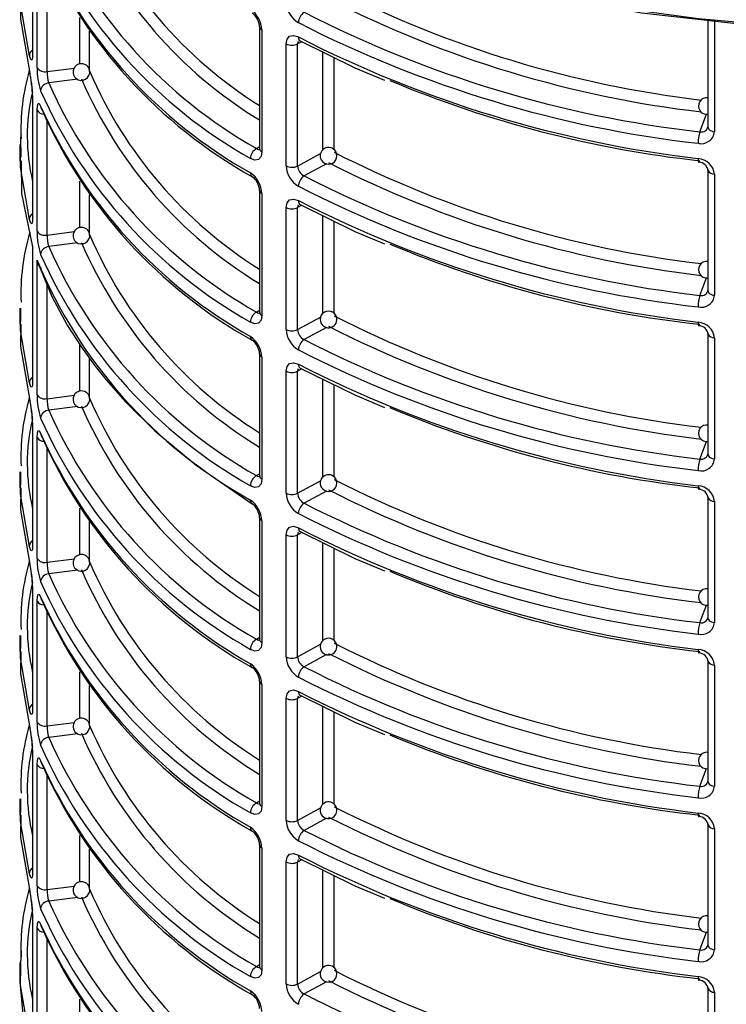
# Model space of a CAD drawing. Units: millimetres. Extents: x 5 to 619, y 2 to 447.
# Drawn here: x 105 to 113, y 231 to 243 of the extents above; entities that cross this region are included whole.
import ezdxf

# ---------------------------------------------------------------- set-up
doc = ezdxf.new("R2010")
doc.units = ezdxf.units.MM

msp = doc.modelspace()

# ---------------------------------------------------------------- linework, layer by layer
for p, q in [((104.9027, 243.6546), (104.9027, 242.2065)), ((104.9561, 242.0427), (104.9561, 243.4928)), ((105.0749, 241.9977), (105.0749, 243.3666)), ((105.4661, 242.0876), (105.4661, 242.6445)), ((112.9931, 242.6066), (112.9931, 241.3327)), ((107.6219, 242.5346), (107.6219, 241.0731)), ((107.6498, 242.4946), (107.6498, 241.0331)), ((113.0731, 242.5976), (113.0731, 241.2762)), ((105.5846, 242.0116), (105.5846, 242.4809)), ((107.9396, 240.8658), (107.9396, 242.3273)), ((108.0828, 242.355), (108.0771, 242.3267)), ((108.1287, 242.3543), (108.0771, 242.3267)), ((108.0771, 240.8652), (108.0771, 242.3267)), ((108.3799, 241.0599), (108.3799, 242.2309)), ((108.5158, 241.0592), (108.5158, 242.1641)), ((105.0749, 241.9977), (105.4001, 242.0388)), ((105.442, 241.9035), (105.0954, 241.8597)), ((104.9027, 241.6949), (104.9027, 240.2468)), ((104.9561, 240.083), (104.9561, 241.5331)), ((112.8977, 241.275), (112.9753, 241.4859)), ((105.0749, 240.038), (105.0749, 241.4069)), ((112.9967, 241.3182), (112.9901, 241.3192)), ((104.7472, 241.122), (104.7472, 240.9289)), ((104.7613, 241.0731), (104.7622, 241.1219)), ((107.5841, 241.0755), (107.6219, 241.0991)), ((108.0771, 240.8652), (108.3535, 241.0153)), ((108.4218, 240.8915), (108.1544, 240.7463)), ((112.9931, 240.8231), (112.9931, 239.373)), ((112.9937, 240.8168), (112.9931, 240.8231)), ((113.0731, 240.7666), (113.0731, 239.3165)), ((105.4661, 240.1279), (105.4661, 240.6848)), ((105.5846, 240.0519), (105.5846, 240.5212)), ((107.6219, 240.5749), (107.6219, 239.1134)), ((107.6498, 240.5349), (107.6498, 239.0734)), ((107.9396, 238.9061), (107.9396, 240.3676)), ((108.0828, 240.3953), (108.0771, 240.367)), ((108.1287, 240.3946), (108.0771, 240.367)), ((108.0771, 238.9055), (108.0771, 240.367)), ((108.3799, 239.1002), (108.3799, 240.2712)), ((108.5158, 239.0995), (108.5158, 240.2044)), ((105.0749, 240.038), (105.4001, 240.0791)), ((104.9012, 239.909), (104.9012, 238.2965)), ((104.9027, 239.8986), (104.9027, 238.2871)), ((105.442, 239.9438), (105.0954, 239.9)), ((104.9561, 238.1233), (104.9561, 239.7363)), ((105.0749, 238.0783), (105.0746, 239.4446)), ((112.8977, 239.3153), (112.9753, 239.5262)), ((112.9967, 239.3585), (112.9901, 239.3595)), ((104.7472, 239.1623), (104.7472, 238.9692)), ((104.7613, 239.1134), (104.7622, 239.1622)), ((107.5841, 239.1158), (107.6219, 239.1394)), ((108.0771, 238.9055), (108.3535, 239.0556)), ((108.4218, 238.9318), (108.1544, 238.7866)), ((112.9931, 238.8634), (112.9931, 237.4133)), ((112.9937, 238.8571), (112.9931, 238.8634)), ((105.4661, 238.1682), (105.4661, 238.7276)), ((113.0731, 238.8069), (113.0731, 237.3568)), ((107.6219, 238.6153), (107.6219, 237.1537)), ((105.5846, 238.0923), (105.5846, 238.5594)), ((107.6498, 238.5752), (107.6498, 237.1137)), ((107.9396, 236.9464), (107.9396, 238.4079)), ((108.0828, 238.4356), (108.0771, 238.4073)), ((108.1287, 238.4349), (108.0771, 238.4073)), ((108.0771, 236.9458), (108.0771, 238.4073)), ((104.9012, 238.2971), (104.9025, 238.2895)), ((108.3799, 237.1405), (108.3799, 238.3115)), ((108.5158, 237.1398), (108.5158, 238.2448)), ((105.0749, 238.0783), (105.4001, 238.1194)), ((105.442, 237.9841), (105.0954, 237.9403)), ((104.9027, 237.7756), (104.9027, 236.3274)), ((104.9561, 236.1636), (104.9561, 237.6137)), ((112.8977, 237.3556), (112.9753, 237.5665)), ((105.0749, 236.1186), (105.0749, 237.4875)), ((112.9967, 237.3988), (112.9901, 237.3998)), ((104.7472, 237.2026), (104.7472, 237.0095)), ((104.7613, 237.1537), (104.7622, 237.2026)), ((107.5841, 237.1561), (107.6219, 237.1797)), ((108.0771, 236.9458), (108.3535, 237.0959)), ((108.4218, 236.9721), (108.1544, 236.8269)), ((112.9931, 236.9037), (112.9931, 235.4536)), ((112.9937, 236.8974), (112.9931, 236.9037)), ((113.0731, 236.8472), (113.0731, 235.3971)), ((105.4661, 236.2085), (105.4661, 236.7654)), ((105.5846, 236.1326), (105.5846, 236.6018)), ((107.6219, 236.6555), (107.6219, 235.1937)), ((107.6498, 236.6155), (107.6498, 235.154)), ((108.0828, 236.4759), (108.0771, 236.4476)), ((108.1287, 236.4752), (108.0771, 236.4476)), ((107.9396, 234.9867), (107.9396, 236.4482)), ((108.0771, 234.9861), (108.0771, 236.4476)), ((108.3799, 235.1808), (108.3799, 236.3518)), ((108.5158, 235.1801), (108.5158, 236.2851)), ((105.0749, 236.1186), (105.4001, 236.1597)), ((105.442, 236.0244), (105.0954, 235.9806)), ((104.9027, 235.8159), (104.9027, 234.3677)), ((104.9561, 234.2039), (104.9561, 235.654)), ((105.0749, 234.1589), (105.0749, 235.5278)), ((112.8977, 235.3959), (112.9753, 235.6068)), ((112.9967, 235.4391), (112.9901, 235.4401)), ((104.7472, 235.2429), (104.7472, 235.0498)), ((104.7613, 235.194), (104.7622, 235.2429)), ((107.5841, 235.1964), (107.6219, 235.22)), ((107.6498, 235.154), (107.6292, 235.1722)), ((108.0771, 234.9861), (108.3535, 235.1362)), ((108.4218, 235.0124), (108.1544, 234.8672)), ((112.9931, 234.944), (112.9931, 233.4939)), ((112.9937, 234.9377), (112.9931, 234.944)), ((113.0731, 234.8875), (113.0731, 233.4374)), ((105.4661, 234.2488), (105.4661, 234.8058)), ((105.5846, 234.1728), (105.5846, 234.6421)), ((107.6219, 234.6958), (107.6219, 233.2343)), ((107.6498, 234.6558), (107.6498, 233.1943)), ((107.9396, 233.027), (107.9396, 234.4885)), ((108.0828, 234.5162), (108.0771, 234.4879)), ((108.1287, 234.5155), (108.0771, 234.4879)), ((108.0771, 233.0264), (108.0771, 234.4879)), ((108.3799, 233.2211), (108.3799, 234.3921)), ((108.5158, 233.2204), (108.5158, 234.3254)), ((105.0749, 234.1589), (105.4001, 234.2)), ((105.442, 234.0647), (105.0954, 234.0209)), ((104.9027, 233.8562), (104.9027, 232.408)), ((104.9561, 232.2442), (104.9561, 233.6943)), ((112.8977, 233.4362), (112.9753, 233.6471)), ((105.0749, 232.1992), (105.0749, 233.5681)), ((112.9967, 233.4794), (112.9901, 233.4804)), ((104.7472, 233.2832), (104.7472, 233.0901)), ((104.7613, 233.2343), (104.7622, 233.2832)), ((107.5841, 233.2367), (107.6219, 233.2603)), ((108.0771, 233.0264), (108.3535, 233.1765)), ((108.4218, 233.0527), (108.1544, 232.9075)), ((112.9931, 232.9843), (112.9931, 231.5342)), ((112.9937, 232.978), (112.9931, 232.9843)), ((105.4661, 232.2891), (105.4661, 232.846)), ((113.0731, 232.9278), (113.0731, 231.4777)), ((107.6219, 232.7362), (107.6219, 231.2746)), ((107.6498, 232.6961), (107.6498, 231.2346)), ((105.5846, 232.2132), (105.5846, 232.6824)), ((107.9396, 231.0673), (107.9396, 232.5288)), ((108.0828, 232.5565), (108.0771, 232.5282)), ((108.1287, 232.5558), (108.0771, 232.5282)), ((108.0771, 231.0667), (108.0771, 232.5282)), ((108.3799, 231.2614), (108.3799, 232.4324)), ((108.5158, 231.2607), (108.5158, 232.3657)), ((105.0749, 232.1992), (105.4001, 232.2403)), ((105.442, 232.105), (105.0954, 232.0612)), ((104.9027, 231.8965), (104.9027, 230.4483)), ((104.9561, 230.2845), (104.9561, 231.7346)), ((112.8977, 231.4765), (112.9753, 231.6874)), ((105.0749, 230.2395), (105.0749, 231.6084)), ((112.9967, 231.5197), (112.9901, 231.5207)), ((104.7472, 231.3235), (104.7472, 231.1223)), ((104.7613, 231.2746), (104.7622, 231.3235)), ((107.5841, 231.277), (107.6219, 231.3006)), ((108.0771, 231.0667), (108.3535, 231.2168)), ((108.4218, 231.093), (108.1544, 230.9478)), ((112.9931, 231.0246), (112.9931, 229.5745)), ((112.9937, 231.0183), (112.9931, 231.0246)), ((113.0731, 230.9681), (113.0731, 229.518)), ((105.4661, 230.3294), (105.4661, 230.8864))]:
    msp.add_line(p, q)
at = {"flags": 128}
for points in [[(123.0597, 244.2598), (122.3595, 243.9219), (121.6161, 243.6162), (120.834, 243.3446), (120.0179, 243.1088), (119.1727, 242.91), (118.3034, 242.7496), (117.4152, 242.6284), (116.5134, 242.5472), (115.6035, 242.5065), (114.6908, 242.5065), (113.7809, 242.5472), (112.8791, 242.6284), (111.9909, 242.7496), (111.1216, 242.91), (110.2764, 243.1088), (109.4603, 243.3446), (108.6782, 243.6162), (107.9348, 243.9219), (107.2346, 244.2598)], [(122.9979, 244.2237), (121.9486, 243.7359), (120.777, 243.3107), (119.495, 242.9611), (118.0996, 242.696), (116.6427, 242.5328), (115.1497, 242.4774), (113.6567, 242.5324), (112.1996, 242.6952), (110.804, 242.96), (109.5217, 243.3093), (108.3498, 243.7342), (108.2598, 243.776)], [(104.8628, 242.1855), (104.7575, 242.8129), (104.7613, 243.0328)], [(104.7622, 242.8885), (104.7575, 242.6221), (104.8628, 241.9996)], [(107.9396, 242.3273), (107.9506, 242.3834), (107.9821, 242.419), (108.0297, 242.4286), (108.0868, 242.4105)], [(108.1071, 242.3649), (108.7649, 242.0417), (109.1168, 241.8935)], [(104.9027, 242.2065), (104.9021, 242.1811), (104.9003, 242.1605), (104.8971, 242.1438), (104.8926, 242.1342), (104.8794, 242.1395), (104.8628, 242.1855)], [(104.8628, 241.9996), (104.8697, 241.9701), (104.8741, 241.9635)], [(104.9561, 241.5331), (104.9591, 241.5866), (104.9679, 241.615), (104.9815, 241.6137), (104.9981, 241.5826)], [(104.9981, 241.5826), (105.005, 241.5534), (105.0118, 241.5434)], [(112.9931, 241.3327), (112.9948, 241.3221), (113.0003, 241.3112), (113.0094, 241.3011), (113.0218, 241.2922), (113.037, 241.285), (113.0543, 241.2795), (113.0731, 241.2762)], [(104.7643, 241.2396), (104.7585, 241.2086), (104.7623, 240.9768)], [(104.8628, 240.2258), (104.7575, 240.8532), (104.7613, 241.0731)], [(107.5841, 241.0755), (107.5976, 241.0677), (107.6099, 241.0641), (107.6295, 241.0677), (107.6301, 241.0684)], [(107.6498, 241.0331), (107.6392, 240.9772), (107.6092, 240.9425), (107.5641, 240.9345), (107.511, 240.9548)], [(112.8761, 240.9542), (112.8776, 240.9281), (112.8796, 240.9187), (112.8823, 240.913), (112.8858, 240.9114), (112.8897, 240.9138), (112.8977, 240.9287)], [(104.7631, 240.929), (104.7696, 240.5367), (104.9027, 239.8986)], [(107.9396, 240.3676), (107.9506, 240.4237), (107.9821, 240.4593), (108.0297, 240.4689), (108.0868, 240.4508)], [(108.1071, 240.4052), (108.7649, 240.082), (109.1168, 239.9338)], [(104.9027, 240.2468), (104.9021, 240.2214), (104.9003, 240.2008), (104.8971, 240.1841), (104.8926, 240.1745), (104.8794, 240.1798), (104.8628, 240.2258)], [(104.9808, 239.6708), (105.1331, 239.3034), (105.3178, 238.9588), (105.4955, 238.6818), (105.6501, 238.4695), (105.7816, 238.3049), (106.0162, 238.0395), (106.3664, 237.6944), (106.8607, 237.2813), (107.5319, 236.8179)], [(112.9931, 239.373), (112.9948, 239.3624), (113.0003, 239.3515), (113.0094, 239.3414), (113.0218, 239.3325), (113.037, 239.3253), (113.0543, 239.3198), (113.0731, 239.3165)], [(104.8628, 238.2661), (104.7575, 238.8935), (104.7613, 239.1134)], [(107.6498, 239.0734), (107.6392, 239.0175), (107.6092, 238.9828), (107.5641, 238.9748), (107.511, 238.9951)], [(107.5841, 239.1158), (107.5976, 239.108), (107.6099, 239.1044), (107.6295, 239.108), (107.6301, 239.1087)], [(104.7622, 238.9691), (104.7575, 238.7027), (104.8628, 238.0802)], [(112.8761, 238.9945), (112.8776, 238.9684), (112.8796, 238.959), (112.8823, 238.9533), (112.8858, 238.9516), (112.8897, 238.9541), (112.8977, 238.969)], [(107.9396, 238.4079), (107.9506, 238.4641), (107.9821, 238.4996), (108.0297, 238.5092), (108.0868, 238.4911)], [(108.1071, 238.4455), (108.7649, 238.1223), (109.1168, 237.9741)], [(104.9027, 238.2871), (104.9021, 238.2617), (104.9003, 238.2411), (104.8971, 238.2244), (104.8926, 238.2148), (104.8794, 238.2201), (104.8628, 238.2661)], [(104.8628, 238.0802), (104.8697, 238.0507), (104.8741, 238.0441)], [(104.9561, 237.6137), (104.9591, 237.6672), (104.9679, 237.6956), (104.9815, 237.6943), (104.9981, 237.6632)], [(104.9981, 237.6632), (105.005, 237.634), (105.0118, 237.624)], [(112.9931, 237.4133), (112.9948, 237.4027), (113.0003, 237.3918), (113.0094, 237.3817), (113.0218, 237.3728), (113.037, 237.3655), (113.0543, 237.3601), (113.0731, 237.3568)], [(104.8628, 236.3064), (104.7575, 236.9338), (104.7613, 237.1537)], [(107.6498, 237.1137), (107.6392, 237.0578), (107.6092, 237.0231), (107.5641, 237.0151), (107.511, 237.0354)], [(107.5841, 237.1561), (107.5976, 237.1483), (107.6099, 237.1447), (107.6295, 237.1483), (107.6301, 237.149)], [(104.7622, 237.0094), (104.7575, 236.743), (104.8628, 236.1205)], [(112.8761, 237.0348), (112.8776, 237.0087), (112.8796, 236.9993), (112.8823, 236.9936), (112.8858, 236.992), (112.8897, 236.9944), (112.8977, 237.0093)], [(107.9396, 236.4482), (107.9506, 236.5043), (107.9821, 236.5399), (108.0297, 236.5495), (108.0868, 236.5314)], [(108.1071, 236.4858), (108.7649, 236.1627), (109.1168, 236.0144)], [(104.9027, 236.3274), (104.9021, 236.302), (104.9003, 236.2814), (104.8971, 236.2647), (104.8926, 236.2551), (104.8794, 236.2604), (104.8628, 236.3064)], [(104.8628, 236.1205), (104.8697, 236.091), (104.8741, 236.0844)], [(104.9561, 235.654), (104.9591, 235.7075), (104.9679, 235.7359), (104.9815, 235.7346), (104.9981, 235.7035)], [(104.9981, 235.7035), (105.005, 235.6743), (105.0118, 235.6643)], [(112.9931, 235.4536), (112.9948, 235.443), (113.0003, 235.4321), (113.0094, 235.422), (113.0218, 235.4131), (113.037, 235.4059), (113.0543, 235.4004), (113.0731, 235.3971)], [(104.8628, 234.3467), (104.7575, 234.9741), (104.7613, 235.194)], [(107.5841, 235.1964), (107.5976, 235.1886), (107.6099, 235.185), (107.6295, 235.1886), (107.6301, 235.1893)], [(107.6292, 235.1722), (107.6219, 235.1936), (107.6287, 235.215)], [(107.6498, 235.154), (107.6392, 235.0981), (107.6092, 235.0634), (107.5641, 235.0554), (107.511, 235.0757)], [(112.8761, 235.0751), (112.8776, 235.049), (112.8796, 235.0396), (112.8823, 235.0339), (112.8858, 235.0323), (112.8897, 235.0347), (112.8977, 235.0496)], [(104.7622, 235.0497), (104.7575, 234.7833), (104.8628, 234.1608)], [(107.9396, 234.4885), (107.9506, 234.5447), (107.9821, 234.5802), (108.0297, 234.5898), (108.0868, 234.5717)], [(108.1071, 234.5261), (108.7649, 234.2029), (109.1168, 234.0547)], [(104.9027, 234.3677), (104.9021, 234.3423), (104.9003, 234.3217), (104.8971, 234.305), (104.8926, 234.2954), (104.8794, 234.3007), (104.8628, 234.3467)], [(104.8628, 234.1608), (104.8697, 234.1313), (104.8741, 234.1247)], [(104.9561, 233.6943), (104.9591, 233.7478), (104.9679, 233.7762), (104.9815, 233.7749), (104.9981, 233.7438)], [(104.9981, 233.7438), (105.005, 233.7146), (105.0118, 233.7046)], [(112.9931, 233.4939), (112.9948, 233.4833), (113.0003, 233.4724), (113.0094, 233.4623), (113.0218, 233.4534), (113.037, 233.4462), (113.0543, 233.4407), (113.0731, 233.4374)], [(104.8628, 232.387), (104.7575, 233.0144), (104.7613, 233.2343)], [(107.6498, 233.1943), (107.6392, 233.1384), (107.6092, 233.1037), (107.5641, 233.0957), (107.511, 233.116)], [(107.5841, 233.2367), (107.5976, 233.2289), (107.6099, 233.2253), (107.6295, 233.2289), (107.6301, 233.2296)], [(104.7622, 233.09), (104.7575, 232.8236), (104.8628, 232.2011)], [(112.8761, 233.1154), (112.8776, 233.0893), (112.8796, 233.0799), (112.8823, 233.0742), (112.8858, 233.0726), (112.8897, 233.075), (112.8977, 233.0899)], [(107.9396, 232.5288), (107.9506, 232.585), (107.9821, 232.6205), (108.0297, 232.6301), (108.0868, 232.612)], [(108.1071, 232.5664), (108.7649, 232.2433), (109.1168, 232.095)], [(104.9027, 232.408), (104.9021, 232.3826), (104.9003, 232.362), (104.8971, 232.3453), (104.8926, 232.3357), (104.8794, 232.341), (104.8628, 232.387)], [(104.8628, 232.2011), (104.8697, 232.1716), (104.8741, 232.165)], [(104.9561, 231.7346), (104.9591, 231.7881), (104.9679, 231.8165), (104.9815, 231.8152), (104.9981, 231.7841)], [(104.9981, 231.7841), (105.005, 231.7549), (105.0118, 231.7449)], [(112.9931, 231.5342), (112.9948, 231.5236), (113.0003, 231.5127), (113.0094, 231.5026), (113.0218, 231.4938), (113.037, 231.4865), (113.0543, 231.481), (113.0731, 231.4777)], [(104.7647, 231.4662), (104.7638, 231.4603), (104.7539, 231.2407)], [(104.8628, 230.4273), (104.7575, 231.0547), (104.7613, 231.2746)], [(107.6498, 231.2346), (107.6392, 231.1787), (107.6092, 231.144), (107.5641, 231.136), (107.511, 231.1563)], [(107.5841, 231.277), (107.5976, 231.2692), (107.6099, 231.2656), (107.6295, 231.2692), (107.6301, 231.2699)], [(104.7485, 231.1223), (104.7473, 231.095), (104.8064, 230.485), (104.9707, 229.8891), (105.2343, 229.313), (105.5907, 228.7618), (106.1978, 228.0734), (106.9384, 227.4464), (107.7932, 226.8877), (108.7615, 226.394), (109.8492, 225.9655), (111.0442, 225.6136), (112.0015, 225.4063), (113.0026, 225.2523), (113.69, 225.1811)], [(112.8761, 231.1557), (112.8776, 231.1296), (112.8796, 231.1202), (112.8823, 231.1145), (112.8858, 231.1129), (112.8897, 231.1153), (112.8977, 231.1302)]]:
    msp.add_lwpolyline(points, dxfattribs=at)
for centre, radius, start, end in [((110.3774, 246.0144), 5.2134, 203.17181, 238.09227), ((110.493, 246.2143), 5.905, 203.9271, 240.48748), ((110.3995, 245.9888), 5.3501, 203.34289, 238.72289), ((110.4556, 246.1503), 5.9719, 203.95807, 240.45743), ((110.4557, 245.9888), 5.9808, 204.14569, 240.50434), ((110.4417, 245.921), 5.9446, 203.99407, 240.69177), ((114.4426, 254.6098), 13.0443, 242.97612, 263.26334), ((114.4551, 254.6565), 13.2327, 243.0038, 263.30218), ((107.3301, 242.4788), 0.3201, 2.83073, 55.58756), ((108.2382, 242.8399), 0.299, 182.7662, 239.56956), ((107.411, 242.5239), 0.2111, 2.46224, 55.07043), ((108.2457, 242.5758), 0.159, 125.04955, 177.71473), ((114.4721, 255.0704), 13.885, 242.93489, 263.48926), ((107.6714, 242.5395), 0.0498, 186.24876, 244.29247), ((114.4622, 255.054), 14.0069, 242.92462, 263.49811), ((108.1336, 242.404), 0.0473, 172.1467, 235.81987), ((114.5339, 255.0096), 14.1528, 242.90056, 263.27321), ((104.9502, 242.1808), 0.0875, 122.83569, 176.95608), ((108.0089, 242.4659), 0.1549, 243.40763, 296.08964), ((105.8649, 242.039), 0.9089, 179.7701, 197.50597), ((105.0481, 242.1065), 0.112, 214.73308, 283.85016), ((105.487, 241.9907), 0.1, 50.55426, 230.55683), ((105.498, 241.998), 0.0875, 7.07769, 53.03918), ((107.3799, 241.2926), 2.6184, 164.1343, 182.20424), ((103.5454, 241.6719), 1.3575, 0.9737, 13.96782), ((105.474, 241.9864), 0.3993, 178.37833, 198.50388), ((105.487, 241.9901), 0.0995, 230.33067, 10.84748), ((110.3995, 244.0291), 5.3501, 203.34272, 238.72283), ((110.3774, 244.0547), 5.2134, 203.17181, 238.09227), ((103.6414, 241.6821), 1.26, 0.96838, 8.59318), ((105.1034, 241.7541), 0.1059, 94.30975, 173.77852), ((110.493, 244.2546), 5.905, 203.9268, 240.48757), ((114.3561, 254.2231), 13.3742, 247.24176, 263.73932), ((107.1592, 241.224), 2.3213, 166.79712, 193.56772), ((110.4555, 244.1906), 5.9718, 203.95789, 240.45781), ((112.9796, 241.5831), 0.0993, 82.16316, 277.837), ((110.4557, 244.0292), 5.9808, 204.14575, 240.50409), ((110.4417, 243.9613), 5.9445, 203.99406, 240.69197), ((105.0352, 241.5797), 0.0919, 210.5128, 271.15532), ((112.9166, 241.3517), 0.079, 256.16866, 354.97885), ((112.9149, 241.2913), 0.1589, 255.87519, 354.54), ((113.322, 241.1381), 0.4458, 162.12135, 180.12151), ((107.6596, 240.9472), 0.1488, 120.48802, 177.08722), ((107.6703, 241.0772), 0.0486, 184.78703, 245.01145), ((108.4481, 240.9874), 0.1, 30.03758, 210.03472), ((108.4481, 240.9874), 0.1, 210.03439, 30.0379), ((114.4428, 252.6508), 13.0451, 242.97669, 263.26277), ((112.8619, 240.742), 0.2126, 6.63438, 86.17019), ((108.2383, 240.8802), 0.299, 182.76712, 239.56864), ((108.0089, 241.0043), 0.1549, 243.40763, 296.08964), ((108.2159, 240.8708), 0.1389, 182.32286, 243.72038), ((114.4551, 252.6966), 13.2325, 243.00365, 263.30233), ((112.8797, 240.7943), 0.1175, 6.39189, 88.01524), ((107.5595, 240.7777), 0.0489, 173.50805, 235.88792), ((107.3301, 240.5191), 0.3201, 2.82841, 55.58988), ((107.411, 240.5642), 0.2111, 2.46224, 55.07043), ((108.2458, 240.616), 0.1591, 125.05834, 177.70972), ((114.4721, 253.1107), 13.885, 242.93485, 263.48909), ((113.0734, 240.8573), 0.0908, 210.64149, 269.84452), ((114.4622, 253.0944), 14.0071, 242.92484, 263.4981), ((107.6714, 240.5798), 0.0498, 186.24876, 244.29247), ((108.0089, 240.5062), 0.1549, 243.40763, 296.08964), ((108.1333, 240.4442), 0.047, 171.92989, 236.04578), ((114.534, 253.0501), 14.1531, 242.90076, 263.27301), ((104.9501, 240.2212), 0.0875, 122.81514, 176.9696), ((105.487, 240.031), 0.1, 50.55341, 230.55769), ((107.4058, 239.3304), 2.6442, 163.76761, 182.1273), ((105.8648, 240.0793), 0.9088, 179.76898, 197.50709), ((105.0481, 240.1468), 0.112, 214.73308, 283.85016), ((105.4741, 240.0267), 0.3993, 178.37791, 198.50312), ((105.487, 240.0304), 0.0995, 230.33683, 10.84645), ((105.498, 240.0383), 0.0875, 7.08492, 53.04013), ((110.3774, 242.095), 5.2133, 203.17165, 238.09243), ((105.1034, 239.7944), 0.1059, 94.31027, 173.77208), ((110.4929, 242.2949), 5.905, 203.92688, 240.4877), ((110.3995, 242.0694), 5.3501, 203.34286, 238.72269), ((114.3544, 252.2565), 13.3672, 247.23739, 263.74369), ((110.4555, 242.2309), 5.9719, 203.95795, 240.45756), ((110.3922, 241.9989), 5.8882, 202.59825, 240.70432), ((105.1084, 239.7497), 0.153, 185.04395, 226.40542), ((112.9796, 239.6234), 0.0993, 82.16671, 277.83345), ((112.9149, 239.3316), 0.1589, 255.86996, 354.54145), ((113.3219, 239.1784), 0.4458, 162.12076, 180.12085), ((112.9165, 239.392), 0.0791, 256.17601, 354.9715), ((107.6596, 238.9875), 0.1488, 120.4883, 177.08285), ((107.6703, 239.1175), 0.0486, 184.78703, 245.01145), ((108.4481, 239.0277), 0.1, 30.03275, 210.03955), ((108.4481, 239.0277), 0.1, 210.03752, 30.03478), ((114.4426, 250.6904), 13.0443, 242.97612, 263.26334), ((114.4551, 250.7371), 13.2327, 243.0038, 263.30218), ((112.8619, 238.7823), 0.2126, 6.63008, 86.1745), ((112.8797, 238.8346), 0.1175, 6.40219, 88.00495), ((108.2382, 238.9205), 0.299, 182.76836, 239.56943), ((108.0089, 239.0446), 0.1549, 243.40763, 296.08964), ((108.2159, 238.9111), 0.1389, 182.32964, 243.7136), ((113.0734, 238.8976), 0.0908, 210.64149, 269.84452), ((107.5595, 238.818), 0.0488, 173.49836, 235.90681), ((107.3301, 238.5594), 0.32, 2.82959, 55.59062), ((107.4109, 238.6045), 0.2111, 2.46275, 55.06705), ((108.2457, 238.6564), 0.159, 125.05128, 177.71299), ((114.472, 251.1507), 13.8847, 242.93469, 263.48946), ((107.6714, 238.6201), 0.0498, 186.24876, 244.29247), ((114.4622, 251.1344), 14.0067, 242.92447, 263.49825), ((108.1336, 238.4846), 0.0472, 172.15508, 235.82059), ((114.534, 251.0905), 14.1532, 242.90093, 263.27306), ((108.0089, 238.5465), 0.1549, 243.40763, 296.08964), ((104.9498, 238.2616), 0.0871, 123.87821, 177.02498), ((105.8649, 238.1196), 0.9089, 179.7701, 197.50597), ((105.0481, 238.1871), 0.112, 214.73308, 283.85016), ((105.487, 238.0713), 0.1, 50.55426, 230.55683), ((105.498, 238.0786), 0.0875, 7.07769, 53.03918), ((107.3798, 237.3733), 2.6183, 164.13406, 182.20448), ((103.5452, 237.7525), 1.3577, 0.97459, 13.96693), ((105.474, 238.067), 0.3992, 178.37654, 198.50567), ((105.487, 238.0707), 0.0995, 230.33067, 10.84748), ((110.3774, 240.1353), 5.2134, 203.17181, 238.09227), ((103.6425, 237.7628), 1.2589, 0.96594, 8.58292), ((105.1034, 237.8347), 0.1059, 94.31213, 173.77615), ((110.493, 240.3352), 5.905, 203.9268, 240.48757), ((110.3995, 240.1097), 5.35, 203.34257, 238.72298), ((114.3561, 250.3037), 13.3742, 247.24176, 263.73932), ((107.1592, 237.3046), 2.3213, 166.79712, 193.56772), ((110.4556, 240.2712), 5.9719, 203.95807, 240.45743), ((110.4557, 240.1097), 5.9808, 204.14562, 240.50422), ((112.98, 237.6641), 0.0993, 79.002, 280.69679), ((105.0352, 237.6603), 0.0919, 210.5128, 271.15532), ((110.4418, 240.0419), 5.9446, 203.99419, 240.69164), ((112.9166, 237.4323), 0.079, 256.16513, 354.97483), ((112.9149, 237.3719), 0.1589, 255.87344, 354.53797), ((113.322, 237.2187), 0.4459, 162.12315, 180.1197), ((107.6596, 237.0279), 0.1488, 120.48802, 177.08722), ((107.6703, 237.1578), 0.0486, 184.78703, 245.01145), ((108.4481, 237.068), 0.1, 30.03787, 210.03442), ((108.4481, 237.068), 0.1, 210.03268, 30.03961), ((114.4428, 248.7312), 13.0449, 242.97653, 263.26293), ((108.2383, 236.9608), 0.299, 182.76712, 239.56864), ((108.0089, 237.0849), 0.1549, 243.40763, 296.08964), ((108.2159, 236.9514), 0.1389, 182.32286, 243.72038), ((114.455, 248.777), 13.2323, 243.00346, 263.30252), ((112.8619, 236.8226), 0.2126, 6.63114, 86.17047), ((112.8797, 236.8749), 0.1175, 6.39381, 88.01333), ((107.5595, 236.8583), 0.0489, 173.50944, 235.88652), ((107.3301, 236.5997), 0.3201, 2.82841, 55.58988), ((108.2458, 236.6966), 0.1591, 125.05834, 177.70972), ((114.472, 249.1911), 13.8848, 242.93467, 263.48926), ((113.0734, 236.9379), 0.0908, 210.64149, 269.84452), ((107.411, 236.6448), 0.2111, 2.46224, 55.07043), ((114.4622, 249.1748), 14.0068, 242.92464, 263.49829), ((107.6714, 236.6604), 0.0498, 186.24876, 244.29247), ((108.1333, 236.5248), 0.047, 171.92989, 236.04578), ((114.5339, 249.1305), 14.1528, 242.90056, 263.27321), ((104.9501, 236.3018), 0.0875, 122.8175, 176.97426), ((108.0089, 236.5868), 0.1549, 243.40763, 296.08964), ((107.3798, 235.4136), 2.6183, 164.1341, 182.20443), ((103.5454, 235.7928), 1.3575, 0.97351, 13.96801), ((105.8649, 236.1599), 0.9089, 179.76949, 197.50599), ((105.0481, 236.2274), 0.112, 214.73308, 283.85016), ((105.4741, 236.1073), 0.3993, 178.37716, 198.50388), ((105.487, 236.1116), 0.1, 50.55426, 230.55683), ((105.487, 236.111), 0.0995, 230.33614, 10.84201), ((105.498, 236.119), 0.0875, 7.07489, 53.04198), ((110.3774, 238.1757), 5.2134, 203.17181, 238.09204), ((110.3995, 238.15), 5.3501, 203.34272, 238.72283), ((114.356, 248.3436), 13.3737, 247.24161, 263.73975), ((103.6433, 235.8032), 1.258, 0.96385, 8.58556), ((105.1034, 235.875), 0.1059, 94.30975, 173.77852), ((110.4556, 238.3115), 5.9719, 203.95823, 240.45747), ((110.493, 238.3755), 5.905, 203.92693, 240.48745), ((107.1592, 235.3449), 2.3213, 166.79695, 193.56789), ((112.9796, 235.704), 0.0993, 81.80512, 277.8937), ((105.0352, 235.7006), 0.0919, 210.5128, 271.15532), ((110.4556, 238.15), 5.9807, 204.14557, 240.50447), ((110.4417, 238.0822), 5.9445, 203.99406, 240.69197), ((112.9165, 235.4726), 0.0791, 256.17601, 354.9715), ((112.9149, 235.4122), 0.1589, 255.86996, 354.54145), ((113.3219, 235.259), 0.4458, 162.12076, 180.12085), ((107.6596, 235.0682), 0.1488, 120.48802, 177.08722), ((108.4481, 235.1083), 0.1, 30.03445, 210.03784), ((108.4481, 235.1083), 0.1, 210.03752, 30.03478), ((114.4426, 246.771), 13.0443, 242.97612, 263.26334), ((112.8619, 234.8629), 0.2126, 6.63127, 86.1733), ((108.2383, 235.0011), 0.299, 182.76951, 239.56625), ((108.0089, 235.1252), 0.1549, 243.40763, 296.08964), ((108.2159, 234.9917), 0.1389, 182.32768, 243.71556), ((114.4551, 246.8175), 13.2325, 243.00365, 263.30233), ((112.8797, 234.9152), 0.1175, 6.40219, 88.00495), ((107.5595, 234.8986), 0.0488, 173.48838, 235.91679), ((107.3301, 234.6401), 0.32, 2.82754, 55.59075), ((107.4109, 234.6851), 0.2111, 2.46405, 55.06575), ((108.2457, 234.737), 0.159, 125.05104, 177.71702), ((114.472, 247.2313), 13.8847, 242.93469, 263.48946), ((113.0734, 234.9782), 0.0908, 210.64149, 269.84452), ((114.4622, 247.2153), 14.0071, 242.92484, 263.4981), ((107.6714, 234.7007), 0.0498, 186.24876, 244.29247), ((108.0089, 234.6271), 0.1549, 243.40763, 296.08964), ((108.1333, 234.5651), 0.047, 171.92989, 236.04578), ((114.5339, 247.1709), 14.153, 242.90078, 263.2732), ((104.9501, 234.3421), 0.0875, 122.81514, 176.9696), ((105.487, 234.1519), 0.1, 50.56132, 230.55332), ((105.498, 234.1592), 0.0875, 7.08318, 53.03369), ((107.3798, 233.4539), 2.6184, 164.13413, 182.20441), ((103.5454, 233.8331), 1.3575, 0.97405, 13.96794), ((105.8648, 234.2002), 0.9088, 179.7693, 197.50677), ((105.0481, 234.2677), 0.112, 214.73308, 283.85016), ((105.4741, 234.1476), 0.3993, 178.37791, 198.50312), ((105.487, 234.1513), 0.0995, 230.33928, 10.844), ((110.3774, 236.2159), 5.2134, 203.17181, 238.09227), ((103.6425, 233.8434), 1.2589, 0.96594, 8.58292), ((105.1034, 233.9154), 0.1058, 94.30042, 173.78193), ((110.493, 236.4158), 5.905, 203.9271, 240.48748), ((110.3995, 236.1903), 5.3501, 203.34289, 238.72289), ((114.356, 246.3839), 13.3738, 247.24149, 263.73959), ((107.1592, 233.3852), 2.3213, 166.79698, 193.56786), ((110.4556, 236.3518), 5.9719, 203.95807, 240.45743), ((112.9788, 233.7446), 0.0988, 84.30282, 275.39601), ((105.0352, 233.7409), 0.0919, 210.5128, 271.15532), ((110.4557, 236.1903), 5.9808, 204.14569, 240.50434), ((110.4417, 236.1225), 5.9446, 203.99407, 240.69177), ((112.9149, 233.4525), 0.1589, 255.87344, 354.53797), ((113.322, 233.2993), 0.4459, 162.12315, 180.1197), ((112.9166, 233.5129), 0.079, 256.16513, 354.97483), ((107.6596, 233.1085), 0.1488, 120.4838, 177.08735), ((107.6703, 233.2384), 0.0486, 184.78703, 245.01145), ((108.4481, 233.1486), 0.1, 30.03989, 210.03724), ((108.4481, 233.1487), 0.1, 210.03983, 30.0373), ((114.4427, 244.8115), 13.0446, 242.97631, 263.26315), ((114.4551, 244.858), 13.2327, 243.0038, 263.30218), ((112.8619, 232.9032), 0.2126, 6.63114, 86.17047), ((112.8797, 232.9556), 0.1175, 6.39381, 88.01333), ((107.5595, 232.9389), 0.0489, 173.50805, 235.88792), ((107.3301, 232.6803), 0.3201, 2.83073, 55.58756), ((108.2382, 233.0414), 0.299, 182.7662, 239.56956), ((108.0089, 233.1656), 0.1549, 243.40763, 296.08964), ((108.2159, 233.0321), 0.139, 182.33403, 243.70493), ((113.0734, 233.0185), 0.0908, 210.64149, 269.84452), ((107.411, 232.7255), 0.2111, 2.46224, 55.07043), ((108.2457, 232.7773), 0.159, 125.04955, 177.71473), ((114.4721, 245.2719), 13.885, 242.93489, 263.48926), ((107.6714, 232.741), 0.0498, 186.24876, 244.29247), ((114.4623, 245.2557), 14.0072, 242.92479, 263.49793), ((108.1336, 232.6055), 0.0473, 172.1467, 235.81987), ((114.5339, 245.2111), 14.1528, 242.90056, 263.27321), ((108.0089, 232.6674), 0.1549, 243.40763, 296.08964), ((104.9501, 232.3823), 0.0875, 122.83014, 176.96163), ((105.8649, 232.2405), 0.9089, 179.76949, 197.50599), ((105.0481, 232.308), 0.112, 214.73308, 283.85016), ((105.487, 232.1922), 0.1, 50.55426, 230.55683), ((105.498, 232.1996), 0.0875, 7.07769, 53.03918), ((107.3798, 231.4942), 2.6183, 164.13406, 182.20448), ((103.5454, 231.8734), 1.3575, 0.97351, 13.96801), ((105.4741, 232.1879), 0.3993, 178.37716, 198.50388), ((105.487, 232.1916), 0.0995, 230.33221, 10.84594), ((110.3995, 234.2306), 5.3501, 203.34272, 238.72283), ((110.3774, 234.2562), 5.2134, 203.17181, 238.09227), ((103.6164, 231.882), 1.285, 1.02049, 8.77359), ((105.1034, 231.9557), 0.1059, 94.30975, 173.77852), ((110.493, 234.4561), 5.905, 203.9268, 240.48757), ((114.3561, 244.4246), 13.3742, 247.24176, 263.73932), ((107.1592, 231.4255), 2.3213, 166.79712, 193.56772), ((110.4555, 234.3921), 5.9718, 203.95789, 240.45781), ((112.9796, 231.7846), 0.0993, 82.16316, 277.837), ((110.4557, 234.2307), 5.9808, 204.14575, 240.50409), ((105.0352, 231.7812), 0.0919, 210.5128, 271.15532), ((110.4417, 234.1628), 5.9445, 203.99406, 240.69197), ((112.9166, 231.5532), 0.079, 256.16866, 354.97885), ((112.9149, 231.4928), 0.1589, 255.87519, 354.54), ((113.322, 231.3396), 0.4458, 162.12136, 180.12149), ((108.4481, 231.1889), 0.1, 30.03758, 210.03472), ((107.6594, 231.1489), 0.1486, 120.44997, 177.12505), ((107.6703, 231.2787), 0.0486, 184.78703, 245.01145), ((108.4481, 231.1889), 0.1, 210.03439, 30.0379), ((114.4428, 242.8523), 13.0451, 242.97669, 263.26277), ((108.2383, 231.0817), 0.299, 182.76712, 239.56864), ((108.0089, 231.2059), 0.1549, 243.40763, 296.08964), ((108.2159, 231.0723), 0.1389, 182.32286, 243.72038), ((114.4551, 242.8981), 13.2325, 243.00365, 263.30233), ((112.8619, 230.9435), 0.2126, 6.63438, 86.17019), ((112.8797, 230.9959), 0.1175, 6.39189, 88.01524), ((107.5595, 230.9792), 0.0489, 173.50805, 235.88792), ((107.3301, 230.7207), 0.3201, 2.82841, 55.58988), ((107.411, 230.7658), 0.2111, 2.46224, 55.07043), ((108.2458, 230.8175), 0.1591, 125.05834, 177.70972), ((114.4721, 243.3123), 13.885, 242.93485, 263.48909), ((113.0734, 231.0588), 0.0908, 210.64149, 269.84452)]:
    msp.add_arc(centre, radius, start, end)

doc.saveas('drawing.dxf')
